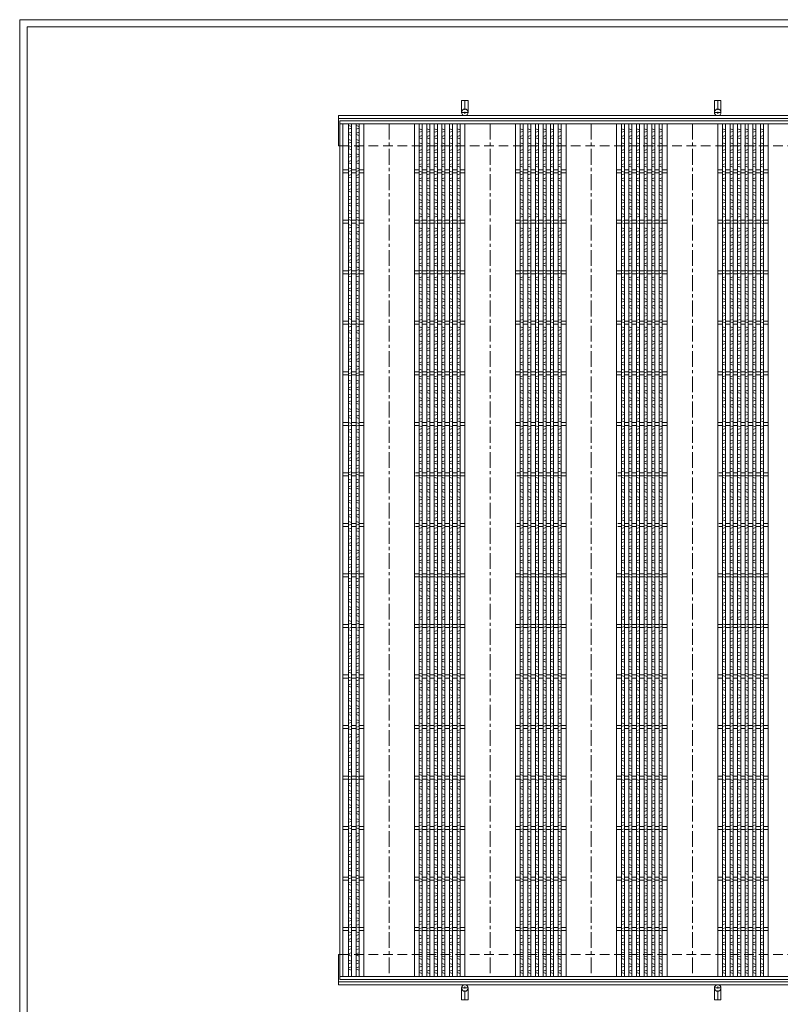
# Model space of a CAD drawing. Units: millimetres. Extents: x -871 to 3279, y -755 to 2182.
# Drawn here: x -871 to 633, y 233 to 2182 of the extents above; entities that cross this region are included whole.
import ezdxf

# ---------------------------------------------------------------- set-up
doc = ezdxf.new("R2010")
doc.units = ezdxf.units.MM
doc.linetypes.add('CENTER', pattern=[10, 6.25, -1.25, 1.25, -1.25])
doc.linetypes.add('HIDDEN', pattern=[9.525, 6.35, -3.175])
for name, color, linetype, lineweight in [('エンボス', 4, 'Continuous', 5), ('受け枠', 3, 'Continuous', 9), ('寸法線', 2, 'Continuous', 9), ('本体', 7, 'Continuous', 13), ('枠寸法', 31, 'Continuous', 9)]:
    doc.layers.add(name, color=color, linetype=linetype, lineweight=lineweight)
doc.layers.add('外枠', color=7, linetype='Continuous')

# ---------------------------------------------------------------- blocks, each defined once
blk = doc.blocks.new('1')
at = {"layer": '枠寸法', "linetype": 'HIDDEN', "ltscale": 3}
blk.add_line((0, 0), (995, 0), dxfattribs=at)
blk = doc.blocks.new('*U27')
at = {"layer": 'エンボス', "linetype": 'Continuous'}
for p, q in [((-3, 9.9), (3, 8.1)), ((3, 4.6), (-3, 2.9)), ((3, -3.4), (-3, -5.1)), ((-3, -8.1), (3, -9.9))]:
    blk.add_line(p, q, dxfattribs=at)
blk = doc.blocks.new('*U28')
at = {"layer": '本体', "color": 0, "linetype": 'ByBlock', "lineweight": -2}
for p in [(0, 0), (15, 0), (0, -28), (15, -28), (0, -56), (15, -56), (0, -84), (15, -84), (0, -112), (15, -112), (0, -140), (15, -140), (0, -168), (15, -168), (0, -196), (15, -196), (0, -224), (15, -224), (0, -252), (15, -252), (0, -280), (15, -280), (0, -308), (15, -308), (0, -336), (15, -336), (0, -364), (15, -364), (0, -392), (15, -392), (0, -420), (15, -420), (0, -448), (15, -448), (0, -476), (15, -476), (0, -504), (15, -504), (0, -532), (15, -532), (0, -560), (15, -560), (0, -588), (15, -588), (0, -616), (15, -616), (0, -644), (15, -644), (0, -672), (15, -672), (0, -700), (15, -700), (0, -728), (15, -728), (0, -756), (15, -756), (0, -784), (15, -784), (0, -812), (15, -812), (0, -840), (15, -840), (0, -868), (15, -868), (0, -896), (15, -896), (0, -924), (15, -924), (0, -952), (15, -952), (0, -980), (15, -980), (0, -1008), (15, -1008), (0, -1036), (15, -1036), (0, -1064), (15, -1064), (0, -1092), (15, -1092), (0, -1120), (15, -1120), (0, -1148), (15, -1148), (0, -1176), (15, -1176), (0, -1204), (15, -1204), (0, -1232), (15, -1232), (0, -1260), (15, -1260), (0, -1288), (15, -1288), (0, -1316), (15, -1316), (0, -1344), (15, -1344), (0, -1372), (15, -1372), (0, -1400), (15, -1400), (0, -1428), (15, -1428), (0, -1456), (15, -1456), (0, -1484), (15, -1484), (0, -1512), (15, -1512), (0, -1540), (15, -1540), (0, -1568), (15, -1568), (0, -1596), (15, -1596), (0, -1624), (15, -1624), (0, -1652), (15, -1652)]:
    blk.add_blockref('*U27', p, dxfattribs=at)
blk = doc.blocks.new('*U32')
at = {"layer": 'エンボス', "linetype": 'Continuous'}
for p, q in [((-3, 9.9), (3, 8.1)), ((3, 4.6), (-3, 2.9)), ((3, -3.4), (-3, -5.1)), ((-3, -8.1), (3, -9.9))]:
    blk.add_line(p, q, dxfattribs=at)
blk = doc.blocks.new('*U33')
at = {"layer": '本体', "color": 0, "linetype": 'ByBlock', "lineweight": -2}
for p in [(0, 0), (15, 0), (30, 0), (45, 0), (60, 0), (75, 0), (0, -28), (15, -28), (30, -28), (45, -28), (60, -28), (75, -28), (0, -56), (15, -56), (30, -56), (45, -56), (60, -56), (75, -56), (0, -84), (15, -84), (30, -84), (45, -84), (60, -84), (75, -84), (0, -112), (15, -112), (30, -112), (45, -112), (60, -112), (75, -112), (0, -140), (15, -140), (30, -140), (45, -140), (60, -140), (75, -140), (0, -168), (15, -168), (30, -168), (45, -168), (60, -168), (75, -168), (0, -196), (15, -196), (30, -196), (45, -196), (60, -196), (75, -196), (0, -224), (15, -224), (30, -224), (45, -224), (60, -224), (75, -224), (0, -252), (15, -252), (30, -252), (45, -252), (60, -252), (75, -252), (0, -280), (15, -280), (30, -280), (45, -280), (60, -280), (75, -280), (0, -308), (15, -308), (30, -308), (45, -308), (60, -308), (75, -308), (0, -336), (15, -336), (30, -336), (45, -336), (60, -336), (75, -336), (0, -364), (15, -364), (30, -364), (45, -364), (60, -364), (75, -364), (0, -392), (15, -392), (30, -392), (45, -392), (60, -392), (75, -392), (0, -420), (15, -420), (30, -420), (45, -420), (60, -420), (75, -420), (0, -448), (15, -448), (30, -448), (45, -448), (60, -448), (75, -448), (0, -476), (15, -476), (30, -476), (45, -476), (60, -476), (75, -476), (0, -504), (15, -504), (30, -504), (45, -504), (60, -504), (75, -504), (0, -532), (15, -532), (30, -532), (45, -532), (60, -532), (75, -532), (0, -560), (15, -560), (30, -560), (45, -560), (60, -560), (75, -560), (0, -588), (15, -588), (30, -588), (45, -588), (60, -588), (75, -588), (0, -616), (15, -616), (30, -616), (45, -616), (60, -616), (75, -616), (0, -644), (15, -644), (30, -644), (45, -644), (60, -644), (75, -644), (0, -672), (15, -672), (30, -672), (45, -672), (60, -672), (75, -672), (0, -700), (15, -700), (30, -700), (45, -700), (60, -700), (75, -700), (0, -728), (15, -728), (30, -728), (45, -728), (60, -728), (75, -728), (0, -756), (15, -756), (30, -756), (45, -756), (60, -756), (75, -756), (0, -784), (15, -784), (30, -784), (45, -784), (60, -784), (75, -784), (0, -812), (15, -812), (30, -812), (45, -812), (60, -812), (75, -812), (0, -840), (15, -840), (30, -840), (45, -840), (60, -840), (75, -840), (0, -868), (15, -868), (30, -868), (45, -868), (60, -868), (75, -868), (0, -896), (15, -896), (30, -896), (45, -896), (60, -896), (75, -896), (0, -924), (15, -924), (30, -924), (45, -924), (60, -924), (75, -924), (0, -952), (15, -952), (30, -952), (45, -952), (60, -952), (75, -952), (0, -980), (15, -980), (30, -980), (45, -980), (60, -980), (75, -980), (0, -1008), (15, -1008), (30, -1008), (45, -1008), (60, -1008), (75, -1008), (0, -1036), (15, -1036), (30, -1036), (45, -1036), (60, -1036), (75, -1036), (0, -1064), (15, -1064), (30, -1064), (45, -1064), (60, -1064), (75, -1064), (0, -1092), (15, -1092), (30, -1092), (45, -1092), (60, -1092), (75, -1092), (0, -1120), (15, -1120), (30, -1120), (45, -1120), (60, -1120), (75, -1120), (0, -1148), (15, -1148), (30, -1148), (45, -1148), (60, -1148), (75, -1148), (0, -1176), (15, -1176), (30, -1176), (45, -1176), (60, -1176), (75, -1176), (0, -1204), (15, -1204), (30, -1204), (45, -1204), (60, -1204), (75, -1204), (0, -1232), (15, -1232), (30, -1232), (45, -1232), (60, -1232), (75, -1232), (0, -1260), (15, -1260), (30, -1260), (45, -1260), (60, -1260), (75, -1260), (0, -1288), (15, -1288), (30, -1288), (45, -1288), (60, -1288), (75, -1288), (0, -1316), (15, -1316), (30, -1316), (45, -1316), (60, -1316), (75, -1316), (0, -1344), (15, -1344), (30, -1344), (45, -1344), (60, -1344), (75, -1344), (0, -1372), (15, -1372), (30, -1372), (45, -1372), (60, -1372), (75, -1372), (0, -1400), (15, -1400), (30, -1400), (45, -1400), (60, -1400), (75, -1400), (0, -1428), (15, -1428), (30, -1428), (45, -1428), (60, -1428), (75, -1428), (0, -1456), (15, -1456), (30, -1456), (45, -1456), (60, -1456), (75, -1456), (0, -1484), (15, -1484), (30, -1484), (45, -1484), (60, -1484), (75, -1484), (0, -1512), (15, -1512), (30, -1512), (45, -1512), (60, -1512), (75, -1512), (0, -1540), (15, -1540), (30, -1540), (45, -1540), (60, -1540), (75, -1540), (0, -1568), (15, -1568), (30, -1568), (45, -1568), (60, -1568), (75, -1568), (0, -1596), (15, -1596), (30, -1596), (45, -1596), (60, -1596), (75, -1596), (0, -1624), (15, -1624), (30, -1624), (45, -1624), (60, -1624), (75, -1624), (0, -1652), (15, -1652), (30, -1652), (45, -1652), (60, -1652), (75, -1652)]:
    blk.add_blockref('*U32', p, dxfattribs=at)
blk = doc.blocks.new('*U29')
at = {"layer": '本体', "linetype": 'Continuous'}
for p, q in [((-112.500004, 744.000004), (-112.500004, -944.000004)), ((-12.500004, 744.000004), (-12.500004, -944.000004)), ((-3.000004, 744.000004), (-3.000004, -944.000004)), ((2.999996, 744.000004), (2.999996, -944.000004)), ((11.999996, 744.000004), (11.999996, -944.000004)), ((17.999996, 744.000004), (17.999996, -944.000004)), ((26.999996, 744.000004), (26.999996, -944.000004)), ((32.999996, 744.000004), (32.999996, -944.000004)), ((41.999996, 744.000004), (41.999996, -944.000004)), ((47.999996, 744.000004), (47.999996, -944.000004)), ((56.999996, 744.000004), (56.999996, -944.000004)), ((62.999996, 744.000004), (62.999996, -944.000004)), ((71.999996, 744.000004), (71.999996, -944.000004)), ((77.999996, 744.000004), (77.999996, -944.000004)), ((-3.000004, 653.000004), (-12.500004, 653.000004)), ((-3.000004, 647.000004), (-12.500004, 647.000004)), ((11.999996, 653.000004), (2.999996, 653.000004)), ((11.999996, 647.000004), (2.999996, 647.000004)), ((26.999996, 653.000004), (17.999996, 653.000004)), ((26.999996, 647.000004), (17.999996, 647.000004)), ((41.999996, 653.000004), (32.999996, 653.000004)), ((41.999996, 647.000004), (32.999996, 647.000004)), ((56.999996, 653.000004), (47.999996, 653.000004)), ((56.999996, 647.000004), (47.999996, 647.000004)), ((71.999996, 653.000004), (62.999996, 653.000004)), ((71.999996, 647.000004), (62.999996, 647.000004)), ((87.499996, 653.000004), (77.999996, 653.000004)), ((87.499996, 647.000004), (77.999996, 647.000004)), ((-3.000004, 553.000004), (-12.500004, 553.000004)), ((-3.000004, 547.000004), (-12.500004, 547.000004)), ((11.999996, 553.000004), (2.999996, 553.000004)), ((11.999996, 547.000004), (2.999996, 547.000004)), ((26.999996, 553.000004), (17.999996, 553.000004)), ((26.999996, 547.000004), (17.999996, 547.000004)), ((41.999996, 553.000004), (32.999996, 553.000004)), ((41.999996, 547.000004), (32.999996, 547.000004)), ((56.999996, 553.000004), (47.999996, 553.000004)), ((56.999996, 547.000004), (47.999996, 547.000004)), ((71.999996, 553.000004), (62.999996, 553.000004)), ((71.999996, 547.000004), (62.999996, 547.000004)), ((87.499996, 553.000004), (77.999996, 553.000004)), ((87.499996, 547.000004), (77.999996, 547.000004)), ((-3.000004, 453.000004), (-12.500004, 453.000004)), ((11.999996, 453.000004), (2.999996, 453.000004)), ((26.999996, 453.000004), (17.999996, 453.000004)), ((41.999996, 453.000004), (32.999996, 453.000004)), ((56.999996, 453.000004), (47.999996, 453.000004)), ((71.999996, 453.000004), (62.999996, 453.000004)), ((87.499996, 453.000004), (77.999996, 453.000004)), ((-3.000004, 447.000004), (-12.500004, 447.000004)), ((11.999996, 447.000004), (2.999996, 447.000004)), ((26.999996, 447.000004), (17.999996, 447.000004)), ((41.999996, 447.000004), (32.999996, 447.000004)), ((56.999996, 447.000004), (47.999996, 447.000004)), ((71.999996, 447.000004), (62.999996, 447.000004)), ((87.499996, 447.000004), (77.999996, 447.000004)), ((-3.000004, 353.000004), (-12.500004, 353.000004)), ((11.999996, 353.000004), (2.999996, 353.000004)), ((26.999996, 353.000004), (17.999996, 353.000004)), ((41.999996, 353.000004), (32.999996, 353.000004)), ((56.999996, 353.000004), (47.999996, 353.000004)), ((71.999996, 353.000004), (62.999996, 353.000004)), ((87.499996, 353.000004), (77.999996, 353.000004)), ((-3.000004, 347.000004), (-12.500004, 347.000004)), ((11.999996, 347.000004), (2.999996, 347.000004)), ((26.999996, 347.000004), (17.999996, 347.000004)), ((41.999996, 347.000004), (32.999996, 347.000004)), ((56.999996, 347.000004), (47.999996, 347.000004)), ((71.999996, 347.000004), (62.999996, 347.000004)), ((87.499996, 347.000004), (77.999996, 347.000004)), ((-3.000004, 253.000004), (-12.500004, 253.000004)), ((-3.000004, 247.000004), (-12.500004, 247.000004)), ((11.999996, 253.000004), (2.999996, 253.000004)), ((11.999996, 247.000004), (2.999996, 247.000004)), ((26.999996, 253.000004), (17.999996, 253.000004)), ((26.999996, 247.000004), (17.999996, 247.000004)), ((41.999996, 253.000004), (32.999996, 253.000004)), ((41.999996, 247.000004), (32.999996, 247.000004)), ((56.999996, 253.000004), (47.999996, 253.000004)), ((56.999996, 247.000004), (47.999996, 247.000004)), ((71.999996, 253.000004), (62.999996, 253.000004)), ((71.999996, 247.000004), (62.999996, 247.000004)), ((87.499996, 253.000004), (77.999996, 253.000004)), ((87.499996, 247.000004), (77.999996, 247.000004)), ((-3.000004, 153.000004), (-12.500004, 153.000004)), ((-3.000004, 147.000004), (-12.500004, 147.000004)), ((11.999996, 153.000004), (2.999996, 153.000004)), ((11.999996, 147.000004), (2.999996, 147.000004)), ((26.999996, 153.000004), (17.999996, 153.000004)), ((26.999996, 147.000004), (17.999996, 147.000004)), ((41.999996, 153.000004), (32.999996, 153.000004)), ((41.999996, 147.000004), (32.999996, 147.000004)), ((56.999996, 153.000004), (47.999996, 153.000004)), ((56.999996, 147.000004), (47.999996, 147.000004)), ((71.999996, 153.000004), (62.999996, 153.000004)), ((71.999996, 147.000004), (62.999996, 147.000004)), ((87.499996, 153.000004), (77.999996, 153.000004)), ((87.499996, 147.000004), (77.999996, 147.000004)), ((-3.000004, 53.000004), (-10.000004, 53.000004)), ((-3.000004, 47.000004), (-10.000004, 47.000004)), ((11.999996, 53.000004), (2.999996, 53.000004)), ((11.999996, 47.000004), (2.999996, 47.000004)), ((26.999996, 53.000004), (17.999996, 53.000004)), ((26.999996, 47.000004), (17.999996, 47.000004)), ((41.999996, 53.000004), (32.999996, 53.000004)), ((41.999996, 47.000004), (32.999996, 47.000004)), ((56.999996, 53.000004), (47.999996, 53.000004)), ((56.999996, 47.000004), (47.999996, 47.000004)), ((71.999996, 53.000004), (62.999996, 53.000004)), ((71.999996, 47.000004), (62.999996, 47.000004)), ((87.499996, 53.000004), (77.999996, 53.000004)), ((87.499996, 47.000004), (77.999996, 47.000004)), ((-3.000004, -46.999996), (-10.000004, -46.999996)), ((-3.000004, -52.999996), (-10.000004, -52.999996)), ((11.999996, -46.999996), (2.999996, -46.999996)), ((11.999996, -52.999996), (2.999996, -52.999996)), ((26.999996, -46.999996), (17.999996, -46.999996)), ((26.999996, -52.999996), (17.999996, -52.999996)), ((41.999996, -46.999996), (32.999996, -46.999996)), ((41.999996, -52.999996), (32.999996, -52.999996)), ((56.999996, -46.999996), (47.999996, -46.999996)), ((56.999996, -52.999996), (47.999996, -52.999996)), ((71.999996, -46.999996), (62.999996, -46.999996)), ((71.999996, -52.999996), (62.999996, -52.999996)), ((87.499996, -46.999996), (77.999996, -46.999996)), ((87.499996, -52.999996), (77.999996, -52.999996)), ((-3.000004, -146.999996), (-12.500004, -146.999996)), ((-3.000004, -152.999996), (-12.500004, -152.999996)), ((11.999996, -146.999996), (2.999996, -146.999996)), ((11.999996, -152.999996), (2.999996, -152.999996)), ((26.999996, -146.999996), (17.999996, -146.999996)), ((26.999996, -152.999996), (17.999996, -152.999996)), ((41.999996, -146.999996), (32.999996, -146.999996)), ((41.999996, -152.999996), (32.999996, -152.999996)), ((56.999996, -146.999996), (47.999996, -146.999996)), ((56.999996, -152.999996), (47.999996, -152.999996)), ((71.999996, -146.999996), (62.999996, -146.999996)), ((71.999996, -152.999996), (62.999996, -152.999996)), ((87.499996, -146.999996), (77.999996, -146.999996)), ((87.499996, -152.999996), (77.999996, -152.999996)), ((-3.000004, -246.999996), (-12.500004, -246.999996)), ((-3.000004, -252.999996), (-12.500004, -252.999996)), ((11.999996, -246.999996), (2.999996, -246.999996)), ((11.999996, -252.999996), (2.999996, -252.999996)), ((26.999996, -246.999996), (17.999996, -246.999996)), ((26.999996, -252.999996), (17.999996, -252.999996)), ((41.999996, -246.999996), (32.999996, -246.999996)), ((41.999996, -252.999996), (32.999996, -252.999996)), ((56.999996, -246.999996), (47.999996, -246.999996)), ((56.999996, -252.999996), (47.999996, -252.999996)), ((71.999996, -246.999996), (62.999996, -246.999996)), ((71.999996, -252.999996), (62.999996, -252.999996)), ((87.499996, -246.999996), (77.999996, -246.999996)), ((87.499996, -252.999996), (77.999996, -252.999996)), ((-3.000004, -346.999996), (-12.500004, -346.999996)), ((11.999996, -346.999996), (2.999996, -346.999996)), ((26.999996, -346.999996), (17.999996, -346.999996)), ((41.999996, -346.999996), (32.999996, -346.999996)), ((56.999996, -346.999996), (47.999996, -346.999996)), ((71.999996, -346.999996), (62.999996, -346.999996)), ((87.499996, -346.999996), (77.999996, -346.999996)), ((-3.000004, -352.999996), (-12.500004, -352.999996)), ((11.999996, -352.999996), (2.999996, -352.999996)), ((26.999996, -352.999996), (17.999996, -352.999996)), ((41.999996, -352.999996), (32.999996, -352.999996)), ((56.999996, -352.999996), (47.999996, -352.999996)), ((71.999996, -352.999996), (62.999996, -352.999996)), ((87.499996, -352.999996), (77.999996, -352.999996)), ((-3.000004, -446.999996), (-12.500004, -446.999996)), ((11.999996, -446.999996), (2.999996, -446.999996)), ((26.999996, -446.999996), (17.999996, -446.999996)), ((41.999996, -446.999996), (32.999996, -446.999996)), ((56.999996, -446.999996), (47.999996, -446.999996)), ((71.999996, -446.999996), (62.999996, -446.999996)), ((87.499996, -446.999996), (77.999996, -446.999996)), ((-3.000004, -452.999996), (-12.500004, -452.999996)), ((11.999996, -452.999996), (2.999996, -452.999996)), ((26.999996, -452.999996), (17.999996, -452.999996)), ((41.999996, -452.999996), (32.999996, -452.999996)), ((56.999996, -452.999996), (47.999996, -452.999996)), ((71.999996, -452.999996), (62.999996, -452.999996)), ((87.499996, -452.999996), (77.999996, -452.999996)), ((-3.000004, -546.999996), (-12.500004, -546.999996)), ((-3.000004, -552.999996), (-12.500004, -552.999996)), ((11.999996, -546.999996), (2.999996, -546.999996)), ((11.999996, -552.999996), (2.999996, -552.999996)), ((26.999996, -546.999996), (17.999996, -546.999996)), ((26.999996, -552.999996), (17.999996, -552.999996)), ((41.999996, -546.999996), (32.999996, -546.999996)), ((41.999996, -552.999996), (32.999996, -552.999996)), ((56.999996, -546.999996), (47.999996, -546.999996)), ((56.999996, -552.999996), (47.999996, -552.999996)), ((71.999996, -546.999996), (62.999996, -546.999996)), ((71.999996, -552.999996), (62.999996, -552.999996)), ((87.499996, -546.999996), (77.999996, -546.999996)), ((87.499996, -552.999996), (77.999996, -552.999996)), ((-3.000004, -646.999996), (-12.500004, -646.999996)), ((-3.000004, -652.999996), (-12.500004, -652.999996)), ((11.999996, -646.999996), (2.999996, -646.999996)), ((11.999996, -652.999996), (2.999996, -652.999996)), ((26.999996, -646.999996), (17.999996, -646.999996)), ((26.999996, -652.999996), (17.999996, -652.999996)), ((41.999996, -646.999996), (32.999996, -646.999996)), ((41.999996, -652.999996), (32.999996, -652.999996)), ((56.999996, -646.999996), (47.999996, -646.999996)), ((56.999996, -652.999996), (47.999996, -652.999996)), ((71.999996, -646.999996), (62.999996, -646.999996)), ((71.999996, -652.999996), (62.999996, -652.999996)), ((87.499996, -646.999996), (77.999996, -646.999996)), ((87.499996, -652.999996), (77.999996, -652.999996)), ((-3.000004, -746.999996), (-12.500004, -746.999996)), ((-3.000004, -752.999996), (-12.500004, -752.999996)), ((11.999996, -746.999996), (2.999996, -746.999996)), ((11.999996, -752.999996), (2.999996, -752.999996)), ((26.999996, -746.999996), (17.999996, -746.999996)), ((26.999996, -752.999996), (17.999996, -752.999996)), ((41.999996, -746.999996), (32.999996, -746.999996)), ((41.999996, -752.999996), (32.999996, -752.999996)), ((56.999996, -746.999996), (47.999996, -746.999996)), ((56.999996, -752.999996), (47.999996, -752.999996)), ((71.999996, -746.999996), (62.999996, -746.999996)), ((71.999996, -752.999996), (62.999996, -752.999996)), ((87.499996, -746.999996), (77.999996, -746.999996)), ((87.499996, -752.999996), (77.999996, -752.999996)), ((-3.000004, -846.999996), (-12.500004, -846.999996)), ((-3.000004, -852.999996), (-12.500004, -852.999996)), ((11.999996, -846.999996), (2.999996, -846.999996)), ((11.999996, -852.999996), (2.999996, -852.999996)), ((26.999996, -846.999996), (17.999996, -846.999996)), ((26.999996, -852.999996), (17.999996, -852.999996)), ((41.999996, -846.999996), (32.999996, -846.999996)), ((41.999996, -852.999996), (32.999996, -852.999996)), ((56.999996, -846.999996), (47.999996, -846.999996)), ((56.999996, -852.999996), (47.999996, -852.999996)), ((71.999996, -846.999996), (62.999996, -846.999996)), ((71.999996, -852.999996), (62.999996, -852.999996)), ((87.499996, -846.999996), (77.999996, -846.999996)), ((87.499996, -852.999996), (77.999996, -852.999996))]:
    blk.add_line(p, q, dxfattribs=at)
at = {"layer": '本体', "color": 4, "linetype": 'CENTER', "ltscale": 5}
blk.add_line((-62.5, 744.000004), (-62.5, -944.000004), dxfattribs=at)
at = {"layer": '本体'}
blk.add_blockref('*U33', (-0.000004, 724.117564), dxfattribs=at)
blk = doc.blocks.new('*U30')
at = {"layer": '本体', "color": 0, "linetype": 'ByBlock', "lineweight": -2}
for p in [(0, 0), (200, 0), (400, 0), (600, 0)]:
    blk.add_blockref('*U29', p, dxfattribs=at)

msp = doc.modelspace()

# ---------------------------------------------------------------- linework, layer by layer
at = {"layer": '受け枠', "ltscale": 3}
for p, q in [((2.767, 2021.752), (2.767, 1998.252)), ((15.767, 2021.752), (2.767, 2021.752)), ((15.767, 2021.752), (15.767, 1998.252)), ((515.767, 2021.752), (502.767, 2021.752)), ((502.767, 2021.752), (502.767, 1998.252)), ((515.767, 2021.752), (515.767, 1998.252)), ((2.767, 241.752), (2.767, 265.252)), ((15.767, 241.752), (15.767, 265.252)), ((502.767, 241.752), (502.767, 265.252)), ((515.767, 241.752), (515.767, 265.252)), ((15.767, 241.752), (2.767, 241.752)), ((515.767, 241.752), (502.767, 241.752))]:
    msp.add_line(p, q, dxfattribs=at)
at = {"layer": '受け枠', "linetype": 'CENTER', "ltscale": 3}
for p, q in [((9.267, 2021.752), (9.267, 1991.752)), ((509.267, 2021.752), (509.267, 1991.752)), ((15.767, 1998.252), (2.767, 1998.252)), ((515.767, 1998.252), (502.767, 1998.252)), ((15.767, 265.252), (2.767, 265.252)), ((9.267, 241.752), (9.267, 271.752)), ((515.767, 265.252), (502.767, 265.252)), ((509.267, 241.752), (509.267, 271.752))]:
    msp.add_line(p, q, dxfattribs=at)
at = {"layer": '受け枠'}
for p, q in [((-240.733, 1991.752), (812.639, 1991.752)), ((-240.733, 1991.752), (-240.733, 1931.752)), ((-240.733, 1985.752), (812.639, 1985.752)), ((-240.733, 1931.752), (-238.233, 1931.752)), ((-240.733, 271.752), (-240.733, 331.752)), ((-240.733, 331.752), (-238.233, 331.752)), ((-240.733, 277.752), (812.639, 277.752)), ((-240.733, 271.752), (812.639, 271.752))]:
    msp.add_line(p, q, dxfattribs=at)
at = {"layer": '受け枠', "ltscale": 3}
for centre in [(9.267, 1998.252), (509.267, 1998.252), (9.267, 265.252), (509.267, 265.252)]:
    msp.add_circle(centre, 6.5, dxfattribs=at)
at = {"layer": '外枠', "lineweight": 9, "ltscale": 80}
for p in [(3279.43, 2181.63), (-871.259, -754.521)]:
    msp.add_line(p, (-871.259, 2181.63), dxfattribs=at)
at = {"layer": '外枠', "lineweight": 9, "ltscale": 100}
for q in [(3265.455, 2167.656), (-856.38, -739.641)]:
    msp.add_line((-856.38, 2167.656), q, dxfattribs=at)
at = {"layer": '本体', "linetype": 'Continuous'}
for p, q in [((-238.233, 1981.752), (-238.233, 281.752)), ((756.767, 1981.752), (-238.233, 1981.752)), ((756.767, 1975.752), (-238.233, 1975.752)), ((-232.233, 1975.752), (-232.233, 287.752)), ((-220.733, 1975.752), (-220.733, 287.752)), ((-214.733, 1975.752), (-214.733, 287.752)), ((-205.733, 1975.752), (-205.733, 287.752)), ((-199.733, 1975.752), (-199.733, 287.752)), ((609.267, 1975.752), (609.267, 287.752)), ((-220.733, 1884.752), (-232.233, 1884.752)), ((-220.733, 1878.752), (-232.233, 1878.752)), ((-205.733, 1884.752), (-214.733, 1884.752)), ((-205.733, 1878.752), (-214.733, 1878.752)), ((-190.733, 1884.752), (-199.733, 1884.752)), ((-190.733, 1878.752), (-199.733, 1878.752)), ((-220.733, 1784.752), (-232.233, 1784.752)), ((-220.733, 1778.752), (-232.233, 1778.752)), ((-205.733, 1784.752), (-214.733, 1784.752)), ((-205.733, 1778.752), (-214.733, 1778.752)), ((-190.733, 1784.752), (-199.733, 1784.752)), ((-190.733, 1778.752), (-199.733, 1778.752)), ((-220.733, 1684.752), (-232.233, 1684.752)), ((-220.733, 1678.752), (-232.233, 1678.752)), ((-205.733, 1684.752), (-214.733, 1684.752)), ((-205.733, 1678.752), (-214.733, 1678.752)), ((-190.733, 1684.752), (-199.733, 1684.752)), ((-190.733, 1678.752), (-199.733, 1678.752)), ((-220.733, 1584.752), (-232.233, 1584.752)), ((-220.733, 1578.752), (-232.233, 1578.752)), ((-205.733, 1584.752), (-214.733, 1584.752)), ((-205.733, 1578.752), (-214.733, 1578.752)), ((-190.733, 1584.752), (-199.733, 1584.752)), ((-190.733, 1578.752), (-199.733, 1578.752)), ((-220.733, 1484.752), (-232.233, 1484.752)), ((-205.733, 1484.752), (-214.733, 1484.752)), ((-190.733, 1484.752), (-199.733, 1484.752)), ((-220.733, 1478.752), (-232.233, 1478.752)), ((-205.733, 1478.752), (-214.733, 1478.752)), ((-190.733, 1478.752), (-199.733, 1478.752)), ((-220.733, 1384.752), (-232.233, 1384.752)), ((-205.733, 1384.752), (-214.733, 1384.752)), ((-190.733, 1384.752), (-199.733, 1384.752)), ((-220.733, 1378.752), (-232.233, 1378.752)), ((-205.733, 1378.752), (-214.733, 1378.752)), ((-190.733, 1378.752), (-199.733, 1378.752)), ((-220.733, 1284.752), (-232.233, 1284.752)), ((-220.733, 1278.752), (-232.233, 1278.752)), ((-205.733, 1284.752), (-214.733, 1284.752)), ((-205.733, 1278.752), (-214.733, 1278.752)), ((-190.733, 1284.752), (-199.733, 1284.752)), ((-190.733, 1278.752), (-199.733, 1278.752)), ((-220.733, 1184.752), (-232.233, 1184.752)), ((-220.733, 1178.752), (-232.233, 1178.752)), ((-205.733, 1184.752), (-214.733, 1184.752)), ((-205.733, 1178.752), (-214.733, 1178.752)), ((-190.733, 1184.752), (-199.733, 1184.752)), ((-190.733, 1178.752), (-199.733, 1178.752)), ((-220.733, 1084.752), (-232.233, 1084.752)), ((-220.733, 1078.752), (-232.233, 1078.752)), ((-205.733, 1084.752), (-214.733, 1084.752)), ((-205.733, 1078.752), (-214.733, 1078.752)), ((-190.733, 1084.752), (-199.733, 1084.752)), ((-190.733, 1078.752), (-199.733, 1078.752)), ((-220.733, 984.752), (-232.233, 984.752)), ((-220.733, 978.752), (-232.233, 978.752)), ((-205.733, 984.752), (-214.733, 984.752)), ((-205.733, 978.752), (-214.733, 978.752)), ((-190.733, 984.752), (-199.733, 984.752)), ((-190.733, 978.752), (-199.733, 978.752)), ((-220.733, 884.752), (-232.233, 884.752)), ((-220.733, 878.752), (-232.233, 878.752)), ((-205.733, 884.752), (-214.733, 884.752)), ((-205.733, 878.752), (-214.733, 878.752)), ((-190.733, 884.752), (-199.733, 884.752)), ((-190.733, 878.752), (-199.733, 878.752)), ((-220.733, 784.752), (-232.233, 784.752)), ((-205.733, 784.752), (-214.733, 784.752)), ((-190.733, 784.752), (-199.733, 784.752)), ((-220.733, 778.752), (-232.233, 778.752)), ((-205.733, 778.752), (-214.733, 778.752)), ((-190.733, 778.752), (-199.733, 778.752)), ((-220.733, 684.752), (-232.233, 684.752)), ((-205.733, 684.752), (-214.733, 684.752)), ((-190.733, 684.752), (-199.733, 684.752)), ((-220.733, 678.752), (-232.233, 678.752)), ((-205.733, 678.752), (-214.733, 678.752)), ((-190.733, 678.752), (-199.733, 678.752)), ((-220.733, 584.752), (-232.233, 584.752)), ((-205.733, 584.752), (-214.733, 584.752)), ((-190.733, 584.752), (-199.733, 584.752)), ((-220.733, 578.752), (-232.233, 578.752)), ((-205.733, 578.752), (-214.733, 578.752)), ((-190.733, 578.752), (-199.733, 578.752)), ((-220.733, 484.752), (-232.233, 484.752)), ((-220.733, 478.752), (-232.233, 478.752)), ((-205.733, 484.752), (-214.733, 484.752)), ((-205.733, 478.752), (-214.733, 478.752)), ((-190.733, 484.752), (-199.733, 484.752)), ((-190.733, 478.752), (-199.733, 478.752)), ((-220.733, 384.752), (-232.233, 384.752)), ((-220.733, 378.752), (-232.233, 378.752)), ((-205.733, 384.752), (-214.733, 384.752)), ((-205.733, 378.752), (-214.733, 378.752)), ((-190.733, 384.752), (-199.733, 384.752)), ((-190.733, 378.752), (-199.733, 378.752)), ((756.767, 287.752), (-238.233, 287.752)), ((756.767, 281.752), (-238.233, 281.752))]:
    msp.add_line(p, q, dxfattribs=at)

# ---------------------------------------------------------------- block references
at = {"layer": '寸法線', "ltscale": 3}
for p in [(-238.233, 1931.752), (-238.233, 331.752)]:
    msp.add_blockref('1', p, dxfattribs=at)
at = {"layer": '本体'}
for name, p in [('*U28', (-217.733, 1962.39)), ('*U30', (-78.233, 1231.752))]:
    msp.add_blockref(name, p, dxfattribs=at)

doc.saveas('drawing.dxf')
